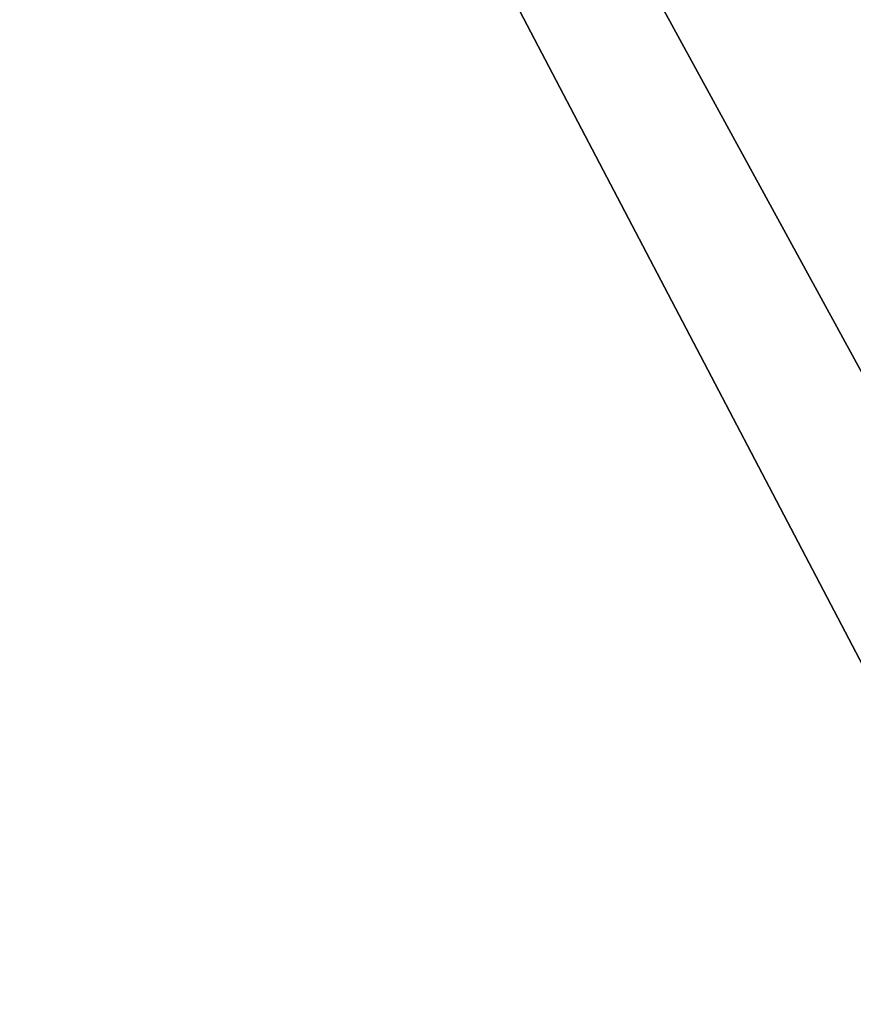
# Model space of a CAD drawing. Units: millimetres. Extents: x -65 to 65, y -234 to 65.
# Drawn here: x -13 to -13, y 43 to 43 of the extents above; entities that cross this region are included whole.
import ezdxf

# ---------------------------------------------------------------- set-up
doc = ezdxf.new("R2010")
doc.units = ezdxf.units.MM
doc.header["$LTSCALE"] = 92.096944
for name, color, linetype in [('315', 7, 'CONTINUOUS'), ('316', 7, 'CONTINUOUS'), ('321', 7, 'CONTINUOUS'), ('335', 7, 'CONTINUOUS'), ('339', 7, 'CONTINUOUS'), ('352', 7, 'CONTINUOUS'), ('857', 7, 'CONTINUOUS'), ('858', 7, 'CONTINUOUS')]:
    doc.layers.add(name, color=color, linetype=linetype)

msp = doc.modelspace()

# ---------------------------------------------------------------- linework, layer by layer
at = {"layer": '315', "linetype": 'Continuous'}
for points in [[(-12.35306, 49.72531, 601.5), (-8.61986, 41.14788, 601.5), (-14.19436, 47.04275, 601.5), (-12.35306, 49.72531, 601.5)], [(-14.19436, 47.04275, 601.5), (-8.61986, 41.14788, 601.5), (-10.5125, 40.01314, 601.5), (-14.19436, 47.04275, 601.5)]]:
    msp.add_3dface(points, dxfattribs=at)
at = {"layer": '316', "linetype": 'Continuous'}
for points in [[(-12.98669, 50.20988, 631.5), (-14.19041, 47.02317, 631.5), (-9.26961, 40.90197, 631.5), (-12.98669, 50.20988, 631.5)], [(-14.19041, 47.02317, 631.5), (-10.5125, 40.01314, 631.5), (-9.26961, 40.90197, 631.5), (-14.19041, 47.02317, 631.5)]]:
    msp.add_3dface(points, dxfattribs=at)
at = {"layer": '321', "linetype": 'Continuous'}
for points in [[(-10.875, 39.66877, 631), (-14.6825, 46.9301, 631), (-10.875, 39.66877, 602), (-10.875, 39.66877, 631)], [(-10.875, 39.66877, 602), (-14.6825, 46.9301, 631), (-14.6825, 46.9301, 602), (-10.875, 39.66877, 602)]]:
    msp.add_3dface(points, dxfattribs=at)
at = {"layer": '335', "linetype": 'Continuous'}
msp.add_3dface([(-12.98669, 50.20988, 631.5), (-9.26961, 40.90197, 631.5), (-12.48823, 50.16585, 631.01091), (-12.98669, 50.20988, 631.5)], dxfattribs=at)
at = {"layer": '339', "linetype": 'Continuous'}
for points in [[(-14.19041, 47.02317, 631.5), (-14.6825, 46.9301, 631), (-10.875, 39.66877, 631), (-14.19041, 47.02317, 631.5)], [(-10.5125, 40.01314, 631.5), (-14.19041, 47.02317, 631.5), (-10.76883, 39.76963, 631.35355), (-10.5125, 40.01314, 631.5)], [(-14.19041, 47.02317, 631.5), (-10.875, 39.66877, 631), (-10.76883, 39.76963, 631.35355), (-14.19041, 47.02317, 631.5)]]:
    msp.add_3dface(points, dxfattribs=at)
at = {"layer": '352', "linetype": 'Continuous'}
for points in [[(-14.19436, 47.04275, 601.5), (-10.5125, 40.01314, 601.5), (-14.6825, 46.9301, 602), (-14.19436, 47.04275, 601.5)], [(-14.6825, 46.9301, 602), (-10.5125, 40.01314, 601.5), (-10.76883, 39.76963, 601.64645), (-14.6825, 46.9301, 602)], [(-10.875, 39.66877, 602), (-14.6825, 46.9301, 602), (-10.76883, 39.76963, 601.64645), (-10.875, 39.66877, 602)]]:
    msp.add_3dface(points, dxfattribs=at)
at = {"layer": '857', "color": 253, "linetype": 'Continuous', "true_color": 0xababab}
for points in [[(-56.29165, 32.5), (-32.5, 56.29165), (56.29165, 32.5), (-56.29165, 32.5)], [(-32.5, 56.29165), (32.5, 56.29165), (56.29165, 32.5), (-32.5, 56.29165)]]:
    msp.add_3dface(points, dxfattribs=at)
at = {"layer": '858', "color": 253, "linetype": 'Continuous', "true_color": 0xababab}
for points in [[(-31.32863, 54.26278, 14), (0, 26, 15.00649), (0, 62.65726, 14), (-31.32863, 54.26278, 14)], [(-13, 22.51666, 15.00649), (0, 26, 15.00649), (-31.32863, 54.26278, 14), (-13, 22.51666, 15.00649)]]:
    msp.add_3dface(points, dxfattribs=at)

doc.saveas('drawing.dxf')
